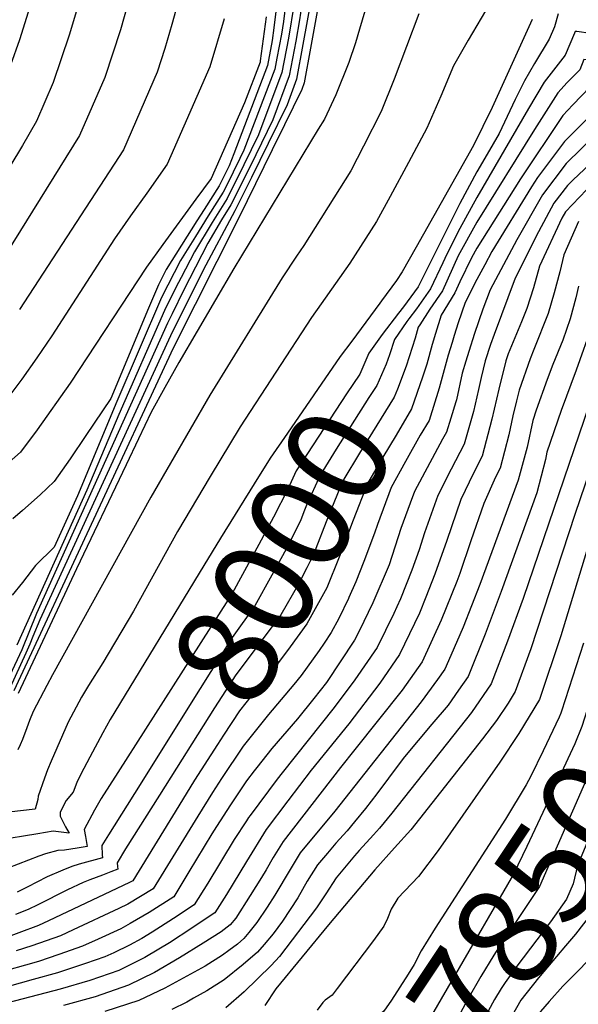
# Model space of a CAD drawing. Units: inches. Extents: x 2499230 to 2503604, y 1485911 to 1491470.
# Drawn here: x 2502933 to 2503093, y 1490353 to 1490636 of the extents above; entities that cross this region are included whole.
import ezdxf
from ezdxf.enums import TextEntityAlignment as Align

# ---------------------------------------------------------------- set-up
doc = ezdxf.new("R2010")
doc.units = ezdxf.units.IN
doc.header["$MEASUREMENT"] = 0
doc.layers.add('tile_2729_30_contour_10ft', color=55, linetype='Continuous')
doc.styles.add('Arial', font='arial.ttf')

msp = doc.modelspace()

# ---------------------------------------------------------------- linework, layer by layer
at = {"layer": 'tile_2729_30_contour_10ft'}
for points, elevation in [([(2502946.59, 1490673.33), (2502933.07, 1490630.17), (2502930.47, 1490622.89), (2502928.06, 1490616.43), (2502925.63, 1490610.78), (2502923.06, 1490605.99), (2502910.2, 1490584.56), (2502908.17, 1490583.1), (2502897.48, 1490576.13), (2502892.92, 1490573.44), (2502888.38, 1490571.22), (2502881.05, 1490567.94), (2502873.44, 1490564.92), (2502861.5, 1490562.97), (2502858.04, 1490562.44), (2502849.39, 1490562.34), (2502842.19, 1490562.68), (2502837.28, 1490563.32), (2502825.97, 1490564.44), (2502813.34, 1490565.25), (2502798.76, 1490565.43), (2502779.15, 1490565.53), (2502745.67, 1490565.65)], 8170), ([(2503011.53, 1490656.99), (2503008.81, 1490635.36), (2503008.24, 1490631.74), (2503006.95, 1490624.88), (2503006.32, 1490621.75), (2502997.48, 1490598.47), (2502996.34, 1490596.11), (2502992.43, 1490588.23), (2502991.52, 1490586.44), (2502987.23, 1490579.61), (2502983.55, 1490573.73), (2502979.24, 1490566.81), (2502973.8, 1490556.18), (2502961.02, 1490526.41), (2502949.68, 1490499.27), (2502943.03, 1490484.54), (2502937.66, 1490479.34), (2502933.93, 1490474.44), (2502930.93, 1490470.85)], 8100), ([(2503141.17, 1490653.25), (2503138.61, 1490635.55), (2503136.92, 1490623.22), (2503136.83, 1490618.91), (2503136.32, 1490616.33), (2503133.15, 1490610.25), (2503119.44, 1490612.2), (2503115.62, 1490613.01), (2503113.18, 1490613.75), (2503107.64, 1490616.25), (2503103.9, 1490617.16), (2503098.58, 1490616.96), (2503096.91, 1490616.63), (2503091.9, 1490611.46), (2503089.02, 1490608.43), (2503076.91, 1490590.27), (2503064.33, 1490570.35), (2503062.77, 1490567.56), (2503059.46, 1490560.71), (2503058.06, 1490557.59), (2503054.09, 1490551.17), (2503052.49, 1490545.89)], 7980), ([(2503015.71, 1490651.23), (2503013.44, 1490635.87), (2503012.35, 1490629.78), (2503010.43, 1490619.8), (2503005.77, 1490607.18), (2503000.87, 1490597.1), (2502998.58, 1490592.43), (2502993.71, 1490582.84), (2502991.06, 1490578.5), (2502987.14, 1490571.83), (2502981.89, 1490561.61), (2502980.27, 1490558.39), (2502976.85, 1490551.52), (2502975.51, 1490548.82), (2502937.98, 1490465.55), (2502933.72, 1490455.18), (2502927.45, 1490441.87)], 8080), ([(2502980.86, 1490649.37), (2502976.81, 1490634.53), (2502974.73, 1490627.64), (2502972.61, 1490620.87), (2502962.88, 1490598.62), (2502933.05, 1490552.8)], 8140), ([(2503137.99, 1490650.33), (2503134.53, 1490628.23), (2503134.25, 1490625.78), (2503132.74, 1490616.9), (2503132.71, 1490616.78), (2503132.56, 1490616.49), (2503110.74, 1490621.03), (2503107.01, 1490622.29), (2503104.22, 1490623.16), (2503101.33, 1490623.91), (2503095.01, 1490624.51), (2503093.86, 1490621.54), (2503090.28, 1490617.9), (2503087.57, 1490614.93), (2503080.84, 1490604.42), (2503064.32, 1490577.86), (2503058.99, 1490568.17), (2503054.43, 1490558.17), (2503050.84, 1490552.82), (2503047.94, 1490548.37)], 7990), ([(2502965.83, 1490646.67), (2502962, 1490633.05), (2502957.54, 1490619.37), (2502950.31, 1490602.72), (2502929.38, 1490569.15)], 8150), ([(2503007.67, 1490646.86), (2503006.07, 1490633.62), (2503005.59, 1490629.9), (2503004.24, 1490622.74), (2502994.56, 1490597.46), (2502993.23, 1490594), (2502990.4, 1490588.29), (2502986.09, 1490581.49), (2502983.98, 1490578.17), (2502975.17, 1490564.23), (2502972.93, 1490559.87), (2502969.82, 1490552.49), (2502966.7, 1490545.11), (2502959.23, 1490527.27), (2502952.12, 1490516.59), (2502947.59, 1490509.96), (2502942.98, 1490503.4), (2502938.97, 1490499.61), (2502933.87, 1490495.09), (2502931.11, 1490492.73)], 8110), ([(2503020.18, 1490647.87), (2503016.56, 1490627.79), (2503014.73, 1490617.76), (2503014.06, 1490615.89), (2503009.08, 1490605.73), (2503005.56, 1490598.54), (2503000.79, 1490588.8), (2502995.98, 1490579.11), (2502977.18, 1490541.63), (2502931.47, 1490443.37)], 8060), ([(2502951.46, 1490645.24), (2502947.28, 1490631.48), (2502942.7, 1490617.89), (2502937.89, 1490606.78), (2502933.96, 1490599.79), (2502916.52, 1490571.16)], 8160), ([(2503145.04, 1490643.63), (2503144.07, 1490633.69), (2503144.74, 1490629.88), (2503145.02, 1490622.95), (2503143.54, 1490615.42), (2503139.85, 1490607.56), (2503134.31, 1490597.76), (2503126.96, 1490598.73), (2503121.25, 1490600.4), (2503118.01, 1490601.5), (2503114.25, 1490602.66), (2503106.93, 1490603.4), (2503097.86, 1490602.28), (2503094.37, 1490598.92), (2503089.93, 1490594.63), (2503083.18, 1490585.67), (2503075.77, 1490572.77), (2503068.12, 1490558.37), (2503066.04, 1490552.82), (2503063.63, 1490545.84), (2503062, 1490540.69)], 7960), ([(2503068.04, 1490640.54), (2503061.83, 1490630.07), (2503057.63, 1490622.64), (2503053.99, 1490613.94), (2503049.96, 1490604.77), (2503044.71, 1490594.96), (2503039.42, 1490585.16), (2503035.51, 1490578.02), (2503027.9, 1490566.11), (2503023.79, 1490560.25), (2503019.67, 1490554.4), (2503016.86, 1490550.48), (2502996.43, 1490519.11), (2502987.82, 1490504.89), (2502978.39, 1490489.07), (2502965.74, 1490466.2), (2502957.02, 1490451.43), (2502952.89, 1490444.91), (2502950.84, 1490441.57), (2502946.99, 1490434.35), (2502942.1, 1490423.15), (2502941.09, 1490420.75), (2502940.19, 1490418.31), (2502938.39, 1490413.11), (2502938.33, 1490412.18), (2502937.56, 1490409.42), (2502926.51, 1490408.21)], 8030), ([(2503016.66, 1490641.33), (2503014.41, 1490628.81), (2503012.52, 1490618.81), (2503009.89, 1490611.51), (2503004.45, 1490600.36), (2502999.67, 1490590.64), (2502994.82, 1490581.03), (2502985.79, 1490564.09), (2502976.36, 1490545.18), (2502938.89, 1490463.75), (2502936.88, 1490459), (2502935.98, 1490456.74), (2502934.92, 1490454.15), (2502930.3, 1490444.15)], 8070), ([(2503011.9, 1490640.58), (2503010.31, 1490630.58), (2503008.36, 1490620.78), (2503001.64, 1490602.84), (2502997.48, 1490594.24), (2502992.62, 1490584.64), (2502988.37, 1490577.74), (2502983.25, 1490569.36), (2502979.43, 1490561.99), (2502977.96, 1490559.12), (2502974.65, 1490552.49), (2502961.57, 1490522.64), (2502952.34, 1490500.9), (2502932.28, 1490456.43)], 8090), ([(2503032.97, 1490640.93), (2503030.61, 1490633.17), (2503029.53, 1490629.29), (2503027.58, 1490623.61), (2503023.9, 1490614.32), (2503020.57, 1490607.4), (2503018.83, 1490604.48), (2502994.6, 1490564.53), (2502978.77, 1490537.55), (2502974.78, 1490530.36), (2502970.89, 1490523.32), (2502967.23, 1490515.69), (2502963.64, 1490508.21), (2502949.41, 1490478.35), (2502932.68, 1490442.57)], 8050), ([(2503133.94, 1490642.61), (2503132.45, 1490633.36), (2503127.5, 1490632.11), (2503112.94, 1490629.58), (2503110.5, 1490629.67), (2503106.1, 1490630.15), (2503103.62, 1490630.64), (2503101.53, 1490631.06), (2503096.96, 1490631.96), (2503093.04, 1490632.54), (2503092.54, 1490632.56), (2503092.37, 1490632), (2503089.68, 1490625.72), (2503083.69, 1490617.97), (2503079.16, 1490610.44), (2503064.31, 1490584.89), (2503059.44, 1490576.05), (2503055.74, 1490568.69), (2503054.57, 1490566.14), (2503051.02, 1490558.72), (2503046.97, 1490552.93), (2503044.8, 1490550.08)], 8000), ([(2503047.66, 1490637.55), (2503040.61, 1490618.84), (2503036.83, 1490609.58), (2503031.84, 1490599.67), (2503028.12, 1490592.55), (2503026.49, 1490589.94), (2503014.65, 1490571.13), (2503012.59, 1490568.11), (2503008.48, 1490561.9), (2502987.68, 1490528.24), (2502970.71, 1490498.9), (2502942.53, 1490448), (2502940.91, 1490444.92), (2502936.99, 1490437.41), (2502935.89, 1490434.82), (2502935.14, 1490432.8), (2502933.88, 1490429.37), (2502933.22, 1490427.86), (2502932.53, 1490426.41)], 8040), ([(2503087.67, 1490637.56), (2503086.62, 1490633.89), (2503085.08, 1490630.34), (2503080.92, 1490623.39), (2503078.05, 1490618.38), (2503075.31, 1490613.05), (2503070.7, 1490603.29), (2503067.33, 1490597.3), (2503064.3, 1490592.26), (2503059.43, 1490583.18), (2503049.69, 1490563.64), (2503047.48, 1490559.29), (2503043.24, 1490553.53), (2503041.84, 1490551.71)], 8010), ([(2503141.79, 1490638.87), (2503140.81, 1490628.92), (2503141.03, 1490626.22), (2503140.92, 1490620.93), (2503139.93, 1490615.87), (2503136.01, 1490608.04), (2503133.73, 1490604), (2503123.29, 1490605.3), (2503117.62, 1490606.9), (2503113.22, 1490608.66), (2503107.7, 1490610.16), (2503105.64, 1490610.52), (2503097.42, 1490608.92), (2503089.51, 1490601), (2503081.76, 1490590.61), (2503080.01, 1490587.99), (2503068.68, 1490569.39), (2503066.63, 1490565.63), (2503064.35, 1490561.35), (2503061.02, 1490554.82), (2503058.99, 1490548.95), (2503057.83, 1490545.3), (2503057.23, 1490543.3)], 7970), ([(2503003.82, 1490636.73), (2503002.18, 1490624.12), (2503002.11, 1490623.75), (2502997.63, 1490612.1), (2502988.06, 1490590.39), (2502983.65, 1490584.38), (2502974.21, 1490571.42), (2502969.51, 1490564.93), (2502947.57, 1490531.6), (2502938.1, 1490518.25), (2502933.34, 1490511.81), (2502928.42, 1490507.54)], 8120), ([(2502991.78, 1490636.16), (2502987.71, 1490622.38), (2502976.49, 1490596.82), (2502975.47, 1490594.51), (2502969.58, 1490586.17), (2502964.93, 1490579.63), (2502960.35, 1490573.03), (2502942.35, 1490545.23), (2502938.03, 1490538.95), (2502933.76, 1490532.77), (2502928.89, 1490526.28)], 8130), ([(2503080.22, 1490636), (2503068.76, 1490610.69), (2503063.37, 1490599.86), (2503046.92, 1490570.68), (2503042.87, 1490563.53), (2503041.29, 1490561.05), (2503037, 1490555.26), (2503036.52, 1490554.61)], 8020), ([(2503098.29, 1490595.93), (2503091.98, 1490589.94), (2503090.35, 1490588.33), (2503086.48, 1490583.25), (2503082.05, 1490575.05), (2503075.29, 1490561.8), (2503069.27, 1490545.63), (2503068.27, 1490542.73), (2503066.77, 1490538), (2503065.61, 1490533.3), (2503064.78, 1490529.83), (2503063.42, 1490523.55), (2503060.69, 1490514.17), (2503056.96, 1490506.93), (2503053.15, 1490499.37), (2503049.34, 1490488.71), (2503047.75, 1490483.87), (2503045.66, 1490478.03), (2503042.4, 1490469.74), (2503041.4, 1490467.44), (2503040.51, 1490465.59), (2503035.7, 1490455.83), (2503029.31, 1490446.48), (2503023.42, 1490438.62), (2503008.41, 1490419.87), (2503007.01, 1490418.04), (2502999.22, 1490407.64), (2502998.81, 1490407.04), (2502998.19, 1490406.08), (2502994.71, 1490400.74), (2502987.09, 1490388.22), (2502983.21, 1490381.98), (2502977.23, 1490378.05), (2502971.17, 1490374.15), (2502968.15, 1490372.34), (2502964.66, 1490370.43), (2502960.15, 1490368.25), (2502957.56, 1490367.1), (2502952.01, 1490365.1), (2502944.01, 1490362.46), (2502937.02, 1490360.52), (2502929.52, 1490358.46)], 7950), ([(2503095.82, 1490587.12), (2503089.78, 1490580.82), (2503088.76, 1490578.97), (2503082.36, 1490565.17), (2503080.63, 1490559), (2503078.69, 1490553.1), (2503077.15, 1490549.19), (2503073.37, 1490540.09), (2503072.66, 1490538.08), (2503070.64, 1490529.93), (2503068.6, 1490521.33), (2503065.86, 1490510.7), (2503063.34, 1490505.81), (2503059.73, 1490498.22), (2503055.72, 1490486.47), (2503052.29, 1490476.87), (2503049.69, 1490470.26), (2503047.85, 1490465.68), (2503042.17, 1490453.76), (2503036.45, 1490445.57), (2503027.55, 1490433.94), (2503016.78, 1490420.61), (2503010.07, 1490411.78), (2503003.84, 1490403.58), (2502998.17, 1490394.42), (2502992.46, 1490384.97), (2502989.1, 1490379.7), (2502984.33, 1490376.5), (2502982.49, 1490375.27), (2502976.12, 1490371.08), (2502973.07, 1490369.26), (2502969.01, 1490366.85), (2502964.46, 1490364.6), (2502961.53, 1490363.18), (2502953.26, 1490360.23), (2502944.74, 1490357.74), (2502929.72, 1490353.85)], 7940), ([(2503093.56, 1490578.05), (2503089.29, 1490568.48), (2503088.18, 1490563.55), (2503086.56, 1490557.57), (2503084.8, 1490551.62), (2503080.72, 1490541.25), (2503079.61, 1490538.57), (2503076.45, 1490529.65), (2503075.68, 1490526.55), (2503074.68, 1490522.31), (2503073.54, 1490516.77), (2503071.03, 1490507.23), (2503069.72, 1490504.69), (2503066.31, 1490497.07), (2503062.59, 1490486.4), (2503059.41, 1490477.08), (2503058.55, 1490474.77), (2503054.1, 1490463.68), (2503048.67, 1490451.68), (2503042.87, 1490443.52), (2503029.35, 1490426.52), (2503025.15, 1490421.34), (2503008.77, 1490400.19), (2503005.9, 1490395.51), (2503003.86, 1490391.99), (2503002.55, 1490389.8), (2502999.26, 1490384.64), (2502995.11, 1490378.16), (2502993.53, 1490376.22), (2502990.91, 1490374.24), (2502985.77, 1490370.98), (2502979, 1490366.74), (2502971.82, 1490362.61), (2502964.35, 1490358.93), (2502954.73, 1490355.57), (2502945.68, 1490353.09)], 7930), ([(2503093.5, 1490559.44), (2503092.73, 1490556.07), (2503091.15, 1490550.08), (2503088.98, 1490543.99), (2503086.13, 1490536.99), (2503084.55, 1490532.72), (2503081.35, 1490523.85), (2503080.36, 1490520.96), (2503078.78, 1490513.25), (2503076.21, 1490503.77), (2503065.18, 1490473.87), (2503060.39, 1490461.67), (2503056.88, 1490453.53), (2503055.17, 1490449.61), (2503053.04, 1490446.65), (2503048.31, 1490440.19), (2503023.55, 1490408.81), (2503013.6, 1490396.87), (2503010.78, 1490392.15), (2503006.35, 1490384.73), (2503004.17, 1490381.34), (2503001.17, 1490376.88), (2502998.89, 1490374.03), (2502997.45, 1490372.32), (2502995.59, 1490370.74), (2502993.18, 1490368.92), (2502991.33, 1490367.53), (2502986.35, 1490364.38), (2502984.25, 1490363.22), (2502974.82, 1490358.1), (2502967.27, 1490354.54), (2502957.52, 1490351.37)], 7920), ([(2503036.52, 1490554.61), (2503028.41, 1490543.68), (2503025.1, 1490539.27), (2503009.99, 1490517.33), (2503005.04, 1490510.12), (2503000.39, 1490502.75), (2502990.77, 1490487.18), (2502986, 1490479.36), (2502959.09, 1490435.19), (2502956.93, 1490431.32), (2502953.23, 1490424.35)], 8020), ([(2503041.84, 1490551.71), (2503037.17, 1490545.62), (2503033.32, 1490540.23), (2503030.74, 1490534.26), (2503026.95, 1490528.61), (2503012.44, 1490506.49), (2503010.11, 1490501.24), (2503005.94, 1490493.24), (2503001.71, 1490485.4), (2502993.5, 1490470.27), (2502993.04, 1490469.63), (2502961.27, 1490419.95)], 8010), ([(2503044.8, 1490550.08), (2503044.24, 1490549.34), (2503040.7, 1490544.12), (2503039.3, 1490539.73), (2503038.34, 1490537.12), (2503035.67, 1490530.95), (2503033.35, 1490527.49), (2503023.98, 1490512.69), (2503019.32, 1490505.29), (2503015.48, 1490496.66), (2503014.69, 1490494.77), (2503013.68, 1490492.15), (2503009.57, 1490484.02), (2503005.51, 1490476.59), (2503000.64, 1490467.78), (2502994.14, 1490458.64), (2502987.99, 1490448.95), (2502981.85, 1490439.18), (2502967.65, 1490416.47)], 8000), ([(2503047.94, 1490548.37), (2503047.51, 1490547.71), (2503046.59, 1490544.55), (2503044.03, 1490536.55), (2503041.58, 1490529.91), (2503040.6, 1490527.64), (2503030.69, 1490511.52), (2503026.19, 1490504.09), (2503025.05, 1490501.53), (2503021.74, 1490493.54), (2503017.49, 1490482.48), (2503015.55, 1490478.64), (2503013.14, 1490473.93), (2503008.11, 1490465.18), (2503002.42, 1490457.62), (2502995.2, 1490448), (2502989.03, 1490438.48), (2502973.2, 1490413.43)], 7990), ([(2503097.53, 1490548.53), (2503092.84, 1490535.36), (2503088.57, 1490523.78), (2503084.45, 1490511.84), (2503084.02, 1490509.74), (2503081.55, 1490500.18), (2503071.35, 1490471.9), (2503066.77, 1490459.63), (2503061.8, 1490447.48), (2503059.07, 1490443.54), (2503056.08, 1490439.29), (2503051.42, 1490433.84), (2503043.6, 1490424.48), (2503042.29, 1490422.84), (2503035.58, 1490413.79), (2503032.36, 1490409.58), (2503029.26, 1490405.79), (2503027.11, 1490403.2), (2503023.88, 1490399.65), (2503021.45, 1490396.78), (2503018.63, 1490393.41), (2503015.64, 1490388.81), (2503012.92, 1490384.02), (2503008.52, 1490377.34), (2503005.84, 1490373.69), (2503003.28, 1490370.6), (2503001.37, 1490368.42), (2502997.29, 1490364.84), (2502991.76, 1490360.43), (2502986.79, 1490357.27), (2502983, 1490355.17), (2502981.06, 1490354.09), (2502976.77, 1490351.94)], 7910), ([(2503052.49, 1490545.89), (2503051.53, 1490542.74), (2503049.95, 1490537.07), (2503048.77, 1490533.38), (2503045.58, 1490524.31), (2503041.13, 1490516.69), (2503037.32, 1490510.36), (2503032.99, 1490502.9), (2503028.79, 1490492.3), (2503024.8, 1490481.68), (2503021.25, 1490472.9), (2503016.99, 1490465.15), (2503015.53, 1490462.6), (2503010.76, 1490455.99), (2503006.5, 1490450.35), (2503003.49, 1490446.86), (2502996.24, 1490437.6), (2502991.65, 1490430.64), (2502989.91, 1490428), (2502983.25, 1490417.73), (2502978.76, 1490410.39)], 7980), ([(2503108.68, 1490541.7), (2503092.5, 1490493.93), (2503079.85, 1490455.45), (2503075.34, 1490443.16), (2503073.29, 1490439.84), (2503070, 1490434.84), (2503065.91, 1490429.57), (2503045.36, 1490403.47), (2503040.74, 1490398.29), (2503035.02, 1490392.03), (2503021.74, 1490376.25), (2503006.65, 1490357.84), (2503003.47, 1490353.07)], 7890), ([(2503057.23, 1490543.3), (2503056.12, 1490539.66), (2503053.53, 1490530.19), (2503050.61, 1490520.93), (2503048.08, 1490516.7), (2503043.88, 1490509.21), (2503039.73, 1490501.72), (2503035.77, 1490491.08), (2503034.97, 1490488.64), (2503031.93, 1490480.43), (2503029.59, 1490474.64), (2503027.63, 1490470.14)], 7970), ([(2503101.02, 1490538.3), (2503077.65, 1490469.88), (2503073.16, 1490457.59), (2503068.47, 1490445.35), (2503062.83, 1490437.13), (2503039.92, 1490408.31), (2503036.38, 1490404.01), (2503034.69, 1490402.05), (2503030.55, 1490397.58), (2503029.17, 1490396.01), (2503023.95, 1490389.75), (2503020.96, 1490385.15), (2503018.32, 1490381.16), (2503007.66, 1490367.2), (2503005.29, 1490364.53), (2502997.52, 1490356.98), (2502992.26, 1490352.43)], 7900), ([(2503062, 1490540.69), (2503061.13, 1490537.96), (2503060.13, 1490534.5), (2503058.48, 1490526.87), (2503058.3, 1490526.26)], 7960), ([(2503058.3, 1490526.26), (2503056.91, 1490521.56), (2503055.64, 1490517.56), (2503054.46, 1490515.58), (2503046.47, 1490500.54), (2503045.22, 1490497.18), (2503042.55, 1490489.9), (2503039.14, 1490479.5), (2503034.45, 1490468.66), (2503030.53, 1490460.52), (2503029.24, 1490457.9), (2503021.16, 1490445.77), (2503017.58, 1490441.16), (2503012.82, 1490435.36), (2503005.49, 1490426.81), (2503001.22, 1490421.42), (2503000.44, 1490420.4)], 7960), ([(2503098.46, 1490492.14), (2503088.45, 1490459.17), (2503082.33, 1490440.92), (2503076.37, 1490431.14), (2503070.93, 1490422.87), (2503053.21, 1490397.54), (2503047.56, 1490390.12), (2503041.67, 1490383.88), (2503039.71, 1490380.74), (2503038.67, 1490378.01), (2503037.62, 1490375.89), (2503034.7, 1490371.79), (2503024.27, 1490357.96), (2503022.85, 1490356.08), (2503020.79, 1490354.61), (2503020.11, 1490353.92), (2503018.51, 1490351.77)], 7880), ([(2503027.63, 1490470.14), (2503027.51, 1490469.87), (2503024.72, 1490464.09), (2503022.56, 1490460.15), (2503020.48, 1490457.07)], 7970), ([(2503020.48, 1490457.07), (2503019.05, 1490454.94), (2503013.94, 1490447.77), (2503011.84, 1490445.22), (2503004.52, 1490436.54), (2502997.24, 1490427.52), (2502991.05, 1490418.24), (2502988.42, 1490414.18), (2502984.24, 1490407.4)], 7970), ([(2503102.45, 1490457.95), (2503094.45, 1490433.14), (2503092.44, 1490428.14), (2503087.87, 1490418.31), (2503083.29, 1490408.49), (2503078.68, 1490398.73), (2503074.82, 1490390.74), (2503057.57, 1490360.97), (2503049.59, 1490347.31), (2503048.08, 1490344.75), (2503046.4, 1490342.21), (2503044.61, 1490340.88), (2503043.59, 1490339.79), (2503034.09, 1490326.03), (2503030.81, 1490321.59)], 7860), ([(2503094.93, 1490457.04), (2503088.68, 1490437.55), (2503088.44, 1490436.96)], 7870), ([(2503108.63, 1490455.11), (2503107.46, 1490451.75), (2503103.85, 1490442.32), (2503102.7, 1490438.8), (2503101.01, 1490431.82), (2503100.29, 1490428.67), (2503099.26, 1490426.04), (2503098.38, 1490423.8), (2503096.91, 1490420.39), (2503082.31, 1490387.23), (2503077.92, 1490380.65), (2503075.96, 1490377.74), (2503072.45, 1490372.64), (2503069.25, 1490367.51), (2503065.52, 1490361.38), (2503061.77, 1490354.95), (2503059.66, 1490351.02), (2503057.17, 1490346.16), (2503054, 1490339.62), (2503048.83, 1490329.6), (2503043.19, 1490320.84), (2503039.77, 1490315.62)], 7850), ([(2503114.52, 1490451.17), (2503111.84, 1490445.34), (2503109.27, 1490438.39), (2503107.76, 1490431.4), (2503106.15, 1490424.17), (2503103.84, 1490418.12), (2503101.47, 1490412.49), (2503098.32, 1490405.38), (2503093.19, 1490393.26), (2503091.94, 1490387.99), (2503090.06, 1490383.59), (2503085.44, 1490377.12), (2503075.8, 1490364.37), (2503072.48, 1490359.71), (2503071.36, 1490357.95), (2503069.38, 1490354.79), (2503067.63, 1490351.51), (2503067.2, 1490350.64), (2503059.33, 1490333.11), (2503055.4, 1490325.1), (2503051.73, 1490317.64), (2503050.29, 1490315.39), (2503047.15, 1490310.69)], 7840), ([(2503120.08, 1490447.47), (2503115.85, 1490437.98), (2503114.42, 1490430.99), (2503113.44, 1490425.78), (2503112.11, 1490419.61), (2503110.33, 1490414.64), (2503106.14, 1490404.39), (2503101.88, 1490393.84), (2503101.11, 1490390.39), (2503100.39, 1490386.95), (2503099.31, 1490383.48), (2503097.62, 1490380.04), (2503097.22, 1490379.48), (2503092.7, 1490373.57), (2503089.77, 1490370.22), (2503082.01, 1490361.08), (2503076.97, 1490354.65), (2503074.52, 1490350.26), (2503073.71, 1490346.58), (2503069.83, 1490337.39), (2503062.31, 1490320.84), (2503058.78, 1490313.44), (2503054.53, 1490306.09), (2503054.38, 1490305.87)], 7830), ([(2503088.44, 1490436.96), (2503087.99, 1490435.85), (2503083.37, 1490426.12), (2503079.87, 1490418.85), (2503078.47, 1490416.36), (2503072.58, 1490406.58), (2503052.38, 1490375.26), (2503050.36, 1490372.03), (2503048.38, 1490368.79), (2503046.36, 1490364.86), (2503044.66, 1490362.08), (2503039.8, 1490354.65), (2503037.59, 1490351.45), (2503037.16, 1490351.12), (2503034.5, 1490349.16), (2503031.82, 1490346.87), (2503028.85, 1490342.44), (2503026.21, 1490337.81), (2503022.19, 1490332.04), (2503019.57, 1490329.09)], 7870), ([(2502953.23, 1490424.35), (2502950.62, 1490419.43), (2502949.55, 1490417.07), (2502948.45, 1490414.26), (2502946.43, 1490411.88), (2502944.7, 1490408.57), (2502944.74, 1490407.39), (2502946.24, 1490404.34), (2502947.31, 1490402.55), (2502942.69, 1490403.07), (2502938.29, 1490402.35), (2502926.43, 1490400.41)], 8020), ([(2502961.27, 1490419.95), (2502956.47, 1490412.44), (2502954.61, 1490409.16), (2502951.62, 1490403.58), (2502952.02, 1490401.61), (2502952.46, 1490398.75), (2502949.64, 1490398.2), (2502945.98, 1490397.62), (2502944.06, 1490397.54), (2502940.51, 1490396.63), (2502938.61, 1490395.9), (2502926.64, 1490391.33)], 8010), ([(2503000.44, 1490420.4), (2502998.24, 1490417.53), (2502993.6, 1490410.62), (2502989.64, 1490404.45)], 7960), ([(2502967.65, 1490416.47), (2502958.65, 1490402.08), (2502956.73, 1490398.96), (2502956.78, 1490396.31), (2502956.85, 1490395.47), (2502950.21, 1490393.62), (2502948.07, 1490392.96), (2502945.45, 1490391.94), (2502941, 1490390.02), (2502938, 1490388.46), (2502935.43, 1490387.11), (2502932.34, 1490385.59)], 8000), ([(2502973.2, 1490413.43), (2502963.48, 1490398.04), (2502961.13, 1490394.04), (2502961.15, 1490392.93), (2502961.24, 1490392.19), (2502959.29, 1490391.4), (2502956.92, 1490390.49), (2502953.2, 1490389.18), (2502951.31, 1490388.36), (2502946.85, 1490386.28), (2502938.36, 1490382.02), (2502935.5, 1490380.67), (2502931.91, 1490379.17)], 7990), ([(2502978.76, 1490410.39), (2502965.62, 1490388.9), (2502964.59, 1490388.38), (2502960.97, 1490386.64), (2502941.42, 1490377.42), (2502938.47, 1490376.08), (2502915.88, 1490367.66)], 7980), ([(2502984.24, 1490407.4), (2502971.41, 1490386.55), (2502964.11, 1490382.21), (2502961.55, 1490380.93), (2502948.49, 1490374.79), (2502944.85, 1490373.08), (2502936.6, 1490370.26), (2502932.12, 1490368.77)], 7970), ([(2502989.64, 1490404.45), (2502988.26, 1490402.31), (2502981.66, 1490391.44), (2502977.31, 1490384.27), (2502970.28, 1490379.82), (2502964.84, 1490376.6), (2502962.1, 1490375.12), (2502955.59, 1490372.13), (2502951.17, 1490370.11), (2502944.3, 1490367.69), (2502938.55, 1490365.74), (2502934.74, 1490364.68), (2502929.32, 1490363.18)], 7960), ([(2503108.12, 1490385.38), (2503107.89, 1490384.48), (2503106.94, 1490380.95), (2503105.05, 1490376.56), (2503102.58, 1490373.28), (2503100, 1490369.91), (2503095.46, 1490365.12), (2503094.08, 1490363.67), (2503092.78, 1490362.38)], 7820), ([(2503092.78, 1490362.38), (2503089.04, 1490358.68), (2503085.14, 1490354.29), (2503082.6, 1490351.34), (2503081.62, 1490349.9), (2503080.82, 1490347), (2503080.37, 1490344.62), (2503080.27, 1490343.63)], 7820)]:
    msp.add_lwpolyline(points, dxfattribs=dict(at, elevation=elevation))

# ---------------------------------------------------------------- texts
at = {"color": 18, "style": 'Arial'}
for s, rotation, p in [('8000', 61.3394, (2503008.49, 1490482.04)), ('7850', 56.2869, (2503078.95, 1490382.19))]:
    msp.add_text(s, height=28.8, rotation=rotation, dxfattribs=at).set_placement(p, align=Align.MIDDLE_CENTER)

doc.saveas('drawing.dxf')
